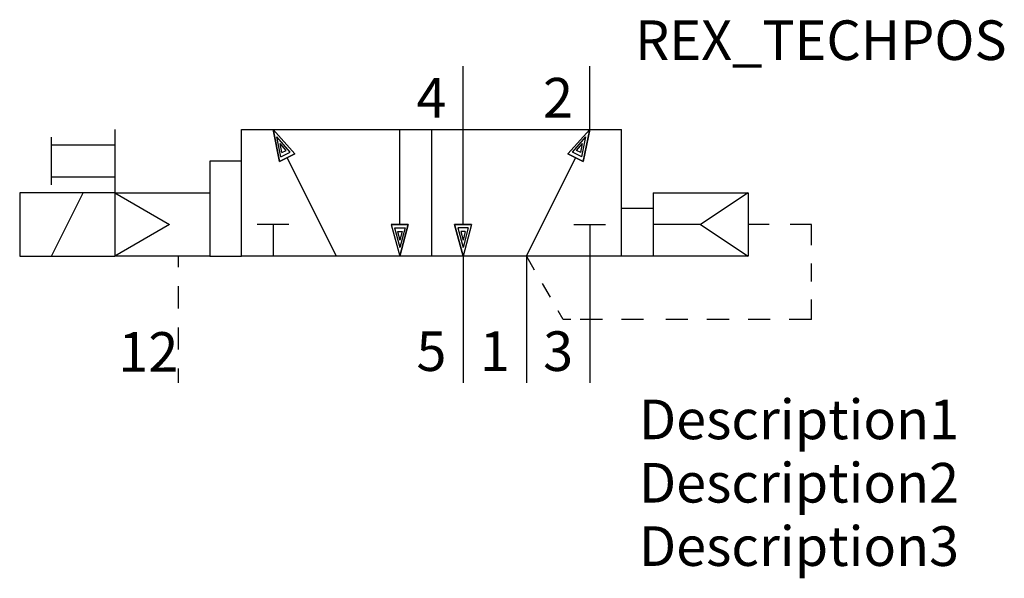
# Model space of a CAD drawing. Extents: x -32 to 30.2, y -12.3 to 22.9.
import ezdxf
from ezdxf.enums import TextEntityAlignment as Align

# ---------------------------------------------------------------- set-up
doc = ezdxf.new("R2010")
doc.units = 0
doc.header["$LTSCALE"] = 1.683502
doc.header["$MEASUREMENT"] = 0
for name, color, linetype in [('REX_TECHDATA', 70, 'CONTINUOUS'), ('REX_TECHPOS', 4, 'CONTINUOUS'), ('RHS_SYMLINE1', 50, 'CONTINUOUS'), ('RHS_SYMLINE2', 80, 'CONTINUOUS'), ('RHS_SYMTEXT1', 70, 'CONTINUOUS'), ('SCHRAFFUR', 9, 'CONTINUOUS'), ('SCHRAFFUR_POLI', 9, 'CONTINUOUS')]:
    doc.layers.add(name, color=color, linetype=linetype)
doc.styles.get("Standard").update_dxf_attribs({"font": 'ISOCP'})

msp = doc.modelspace()

# ---------------------------------------------------------------- linework, layer by layer
at = {"layer": 'RHS_SYMLINE1'}
for p, q in [((-26, 16), (-26, 8)), ((-18, 16), (6, 16)), ((-18, 8), (-18, 16)), ((-6, 16), (-6, 8)), ((6, 8), (6, 16)), ((-30, 12.5), (-30, 15.5)), ((-26, 15), (-30, 15)), ((-30, 13), (-26, 13)), ((-26, 12), (-32, 12)), ((-32, 12), (-32, 8)), ((-30, 8), (-28, 12)), ((-26, 12), (-20, 12)), ((-26, 12), (-22.536, 10)), ((8, 12), (14, 12)), ((14, 12), (11, 10)), ((14, 12), (14, 8)), ((-22.536, 10), (-26, 8)), ((-15, 10), (-17, 10)), ((-16, 10), (-16, 8)), ((3, 10), (5, 10)), ((4, 10), (4, 8)), ((11, 10), (8, 10)), ((11, 10), (14, 8)), ((-32, 8), (-26, 8)), ((-20, 8), (-26, 8)), ((6, 8), (-18, 8)), ((14, 8), (8, 8))]:
    msp.add_line(p, q, dxfattribs=at)
at = {"layer": 'RHS_SYMLINE1', "linetype": 'Continuous'}
for p, q in [((-20, 14), (-20, 8)), ((-18, 14), (-20, 14)), ((8, 12), (8, 8)), ((8, 11), (6, 11)), ((-20, 8), (-18, 8)), ((8, 8), (6, 8))]:
    msp.add_line(p, q, dxfattribs=at)
at = {"layer": 'RHS_SYMLINE2'}
for p, q in [((-4, 16), (-4, 20)), ((4, 16), (4, 20)), ((-14.627, 14.452), (-16.001, 16.001)), ((-15.586, 13.973), (-16.001, 16.001)), ((-8, 10), (-8, 16)), ((-4, 10), (-4, 16)), ((2.627, 14.452), (4.001, 16.001)), ((3.586, 13.973), (4.001, 16.001)), ((-14.627, 14.452), (-15.586, 13.973)), ((2.627, 14.452), (3.586, 13.973)), ((-12, 8), (-15.107, 14.213)), ((0, 8), (3.107, 14.213)), ((-8.536, 10), (-7.464, 10)), ((-8.536, 10), (-8, 8)), ((-7.464, 10), (-8, 8)), ((-4.536, 10), (-4, 8)), ((-3.464, 10), (-4.536, 10)), ((-3.464, 10), (-4, 8)), ((15.333, 10), (14, 10)), ((18, 10), (16.667, 10)), ((18, 8.686), (18, 10)), ((-21.999, 8), (-22, 7.3)), ((-4, 8), (-4, 0)), ((0, 8), (0, 0)), ((4, 8), (4, 0)), ((18, 6.4), (18, 7.543)), ((-22, 6.1), (-22, 4.7)), ((18, 4), (18, 5.257)), ((2.8, 4), (2.32, 4)), ((4.8, 4), (3.4, 4)), ((7.4, 4), (6, 4)), ((10.2, 4), (8.8, 4)), ((12.8, 4), (11.4, 4)), ((15.4, 4), (14, 4)), ((18, 4), (16.6, 4)), ((-22, 3.5), (-22, 2.1)), ((-22, 0.9), (-22, 0))]:
    msp.add_line(p, q, dxfattribs=at)
at = {"layer": 'RHS_SYMLINE2', "linetype": 'Continuous'}
for p, q in [((0, 8), (0.502, 7.135)), ((1.003, 6.27), (1.505, 5.405)), ((2.32, 4), (2.007, 4.54))]:
    msp.add_line(p, q, dxfattribs=at)
at = {"layer": 'SCHRAFFUR'}
for p, q in [((-14.91, 14.558), (-15.76, 15.522)), ((-15.506, 14.26), (-15.76, 15.522)), ((-15.437, 14.546), (-15.551, 15.1)), ((-15.177, 14.677), (-15.551, 15.1)), ((2.91, 14.558), (3.76, 15.522)), ((3.177, 14.677), (3.551, 15.1)), ((3.437, 14.546), (3.551, 15.1)), ((3.506, 14.26), (3.76, 15.522)), ((-15.506, 14.26), (-14.91, 14.558)), ((-15.437, 14.546), (-15.177, 14.677)), ((3.506, 14.26), (2.91, 14.558)), ((3.437, 14.546), (3.177, 14.677)), ((-8.33, 9.779), (-7.663, 9.779)), ((-8.33, 9.779), (-8, 8.536)), ((-8.143, 9.553), (-7.853, 9.553)), ((-8.143, 9.553), (-7.999, 9.007)), ((-7.663, 9.779), (-8, 8.536)), ((-7.853, 9.553), (-7.999, 9.007)), ((-4.337, 9.779), (-4, 8.536)), ((-3.67, 9.779), (-4.337, 9.779)), ((-4.147, 9.553), (-4.001, 9.007)), ((-3.857, 9.553), (-4.147, 9.553)), ((-3.857, 9.553), (-4.001, 9.007)), ((-3.67, 9.779), (-4, 8.536))]:
    msp.add_line(p, q, dxfattribs=at)
at = {"layer": 'SCHRAFFUR_POLI', "linetype": 'Continuous'}
for points in [[(-14.627, 14.452), (-16.001, 16), (-15.586, 13.973)], [(2.627, 14.452), (4.001, 16), (3.586, 13.973)]]:
    msp.add_lwpolyline(points, close=True, dxfattribs=at)
at = {"layer": 'SCHRAFFUR_POLI'}
for points in [[(-8, 8), (-7.464, 10), (-8.536, 10)], [(-7.464, 10), (-8.536, 10), (-8, 8)], [(-4.536, 10), (-3.464, 10), (-4, 8)], [(-4, 8), (-4.536, 10), (-3.464, 10)]]:
    msp.add_lwpolyline(points, close=True, dxfattribs=at)

# ---------------------------------------------------------------- texts
at = {"layer": 'REX_TECHDATA', "width": 1}
for tag, p in [('Description1', (7.117, -2.308)), ('Description2', (7.117, -6.308)), ('Description3', (7.117, -10.308))]:
    msp.add_attdef(tag, text='', height=2.5, dxfattribs=at).set_placement(p, align=Align.MIDDLE_LEFT)
at = {"layer": 'REX_TECHPOS', "width": 1}
msp.add_attdef('REX_TECHPOS', text='*', height=2.5, dxfattribs=at).set_placement((18.6, 19.6), align=Align.BOTTOM_CENTER)
at = {"layer": 'RHS_SYMTEXT1'}
for s, p in [('2', (2.006, 18.001)), ('4', (-5.994, 18.001)), ('12', (-23.875, 1.95)), ('5', (-5.994, 2.001)), ('1', (-1.994, 2.001)), ('3', (2.006, 2.001))]:
    msp.add_text(s, height=2.5, dxfattribs=at).set_placement(p, align=Align.MIDDLE_CENTER)

doc.saveas('drawing.dxf')
